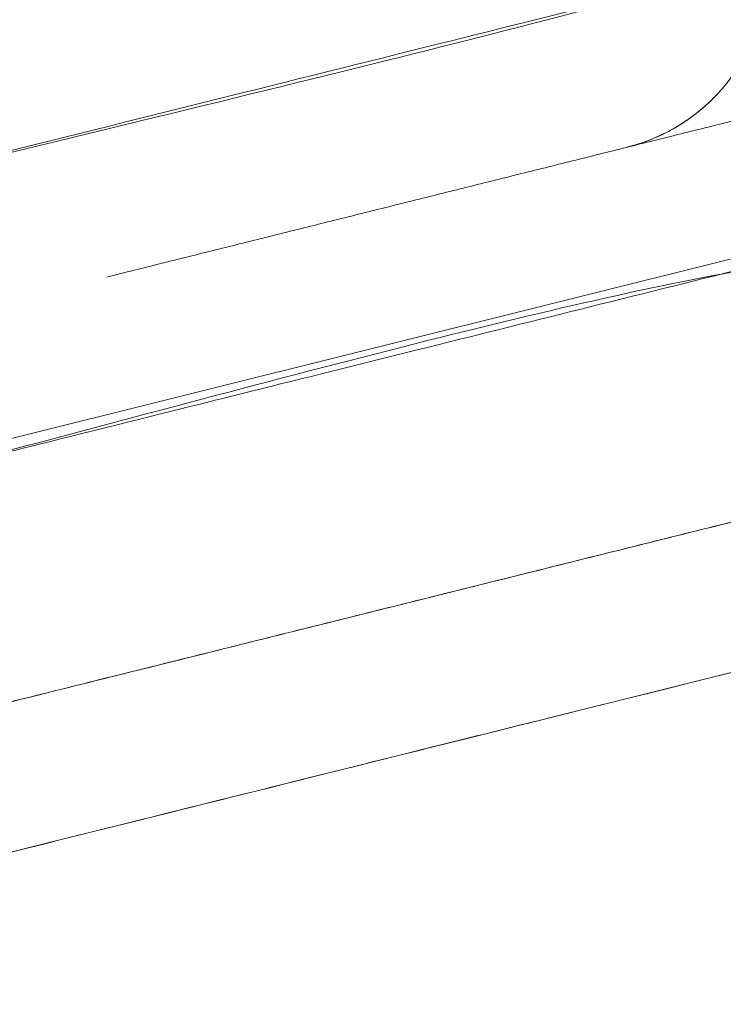
# Model space of a CAD drawing. Units: millimetres. Extents: x -2040 to 48708, y -3326 to 6152.
# Drawn here: x 4615 to 4631, y 121 to 143 of the extents above; entities that cross this region are included whole.
import ezdxf

# ---------------------------------------------------------------- set-up
doc = ezdxf.new("R2010")
doc.units = ezdxf.units.MM
doc.header["$LTSCALE"] = 10
doc.header["$PDMODE"] = 1
doc.layers.add('HAGS-Dim Plan', color=7, linetype='Continuous', lineweight=30)
doc.layers.add('HAGS-Plan', color=7, linetype='Continuous')
doc.styles.get("Standard").update_dxf_attribs({"font": 'g13f12d.shx', "height": 300})
doc.dimstyles.new('HAGS - Dim Plan', dxfattribs={"dimtxt": 300, "dimasz": 200, "dimexe": 0.18, "dimexo": 0.0625, "dimgap": 150, "dimtad": 0, "dimlfac": 0.001, "dimrnd": 0.05, "dimzin": 1, "dimdsep": 46, "dimtxsty": 'Standard', "dimcen": 0.1, "dimse1": 1, "dimse2": 1, "dimclrd": 1, "dimadec": 0, "dimazin": 0, "dimtfac": 1, "dimtofl": 0, "dimtmove": 0, "dimatfit": 3, "dimfxl": 1, "dimtolj": 1, "dimtzin": 0, "dimarcsym": 0})

# ---------------------------------------------------------------- blocks, each defined once
blk = doc.blocks.new('*D232')
at = {"layer": 'Defpoints', "color": 0, "transparency": 16777216}
for p in [(8001.083706921748, 731.4606719543474), (-511.7519340725767, 504.7503246063707), (-511.7519340725768, -2635.73346237018)]:
    blk.add_point(p, dxfattribs=at)
at = {"layer": 'HAGS-Dim Plan', "color": 1, "lineweight": -2, "transparency": 16777216}
for p, q in [((-311.7519340725768, -2635.73346237018), (3139.229333418439, -2635.73346237018)), ((7801.083706921748, -2635.73346237018), (4350.102439430732, -2635.73346237018))]:
    blk.add_line(p, q, dxfattribs=at)
at = {"layer": 'HAGS-Dim Plan', "color": 1, "transparency": 16777216}
for points in [[(-311.7519340725768, -2602.400129036846), (-311.7519340725768, -2669.066795703513), (-511.7519340725768, -2635.73346237018)], [(7801.083706921748, -2602.400129036846), (7801.083706921748, -2669.066795703513), (8001.083706921748, -2635.73346237018)]]:
    blk.add_solid(points, dxfattribs=at)
at = {"layer": 'HAGS-Dim Plan', "color": 0, "transparency": 16777216, "insert": (3744.665886424586, -2635.73346237018), "char_height": 300, "attachment_point": 5}
blk.add_mtext('\\A1;8.50m', dxfattribs=at)
blk = doc.blocks.new('*D248')
at = {"layer": 'Defpoints', "color": 0, "transparency": 16777216}
for p in [(9512.030126502133, 497.9629576438078), (-1987.216451041793, 390.9041308417093), (-1987.216451041793, -3129.188391993831)]:
    blk.add_point(p, dxfattribs=at)
at = {"layer": 'HAGS-Dim Plan', "color": 1, "lineweight": -2, "transparency": 16777216}
for p, q in [((-1787.216451041793, -3129.188391993831), (3111.970284724023, -3129.188391993831)), ((9312.030126502133, -3129.188391993831), (4412.843390736317, -3129.188391993831))]:
    blk.add_line(p, q, dxfattribs=at)
at = {"layer": 'HAGS-Dim Plan', "color": 1, "transparency": 16777216}
for points in [[(-1787.216451041793, -3095.855058660497), (-1787.216451041793, -3162.521725327164), (-1987.216451041793, -3129.188391993831)], [(9312.030126502133, -3095.855058660497), (9312.030126502133, -3162.521725327164), (9512.030126502133, -3129.188391993831)]]:
    blk.add_solid(points, dxfattribs=at)
at = {"layer": 'HAGS-Dim Plan', "color": 0, "transparency": 16777216, "insert": (3762.40683773017, -3129.188391993831), "char_height": 300, "attachment_point": 5}
blk.add_mtext('\\A1;11.50m', dxfattribs=at)
blk = doc.blocks.new('A$C0b93d26f')
at = {"layer": 'HAGS-Plan', "color": 0, "linetype": 'Continuous', "lineweight": 0}
blk.add_line((4595.022812326298, 128.8269966089406), (4632.403274717813, 138.1503358537214), dxfattribs=at)
for points, weights, knots in [([(4617.272644352749, 137.4683985684144), (4622.074184212964, 138.6659863495725), (4626.875724073178, 139.8635741307307), (4631.677263933393, 141.0611619118888), (4632.592074325333, 141.2893315781539), (4633.313551871964, 141.8962991221899), (4633.694903290073, 142.758569697887), (4634.076254708183, 143.6208402735841), (4634.039889465696, 144.5629745628156), (4633.593206508519, 145.3932840145106), (4629.284281585979, 153.4028600064744), (4627.13168771402, 162.2395155492423), (4627.274224912012, 171.3334599468243), (4627.278824420571, 171.6269108893549), (4627.285171139107, 171.8793212507906), (4627.291507111333, 172.0907097290094), (4627.291903109597, 172.1039215088981), (4627.292465567229, 172.1224486587406), (4627.292955083939, 172.1383047928097), (4627.293444600649, 172.1541609268788), (4627.293940968681, 172.1700081718598), (4627.294444164493, 172.1858465220858), (4627.295450556117, 172.2175232225377), (4627.296484258844, 172.2491643439699), (4627.297545084601, 172.2807698416655), (4627.303910039145, 172.470402827839), (4627.311251386614, 172.6587532915491), (4627.319528763283, 172.8458120668029), (4627.33056526551, 173.0952237671414), (4627.343524106574, 173.347544828811), (4627.358104057257, 173.5968705482319), (4627.37268400794, 173.8461962676528), (4627.388971819495, 174.0944871584149), (4627.406926529914, 174.3417211747092), (4627.478745371587, 175.3306572398865), (4627.576729997265, 176.2939507945693), (4627.69545934798, 177.2228061852867), (4627.814188698693, 178.1516615760042), (4627.951546615744, 179.0309574456677), (4628.100341232483, 179.8604659894362), (4628.249135849222, 180.6899745332048), (4628.40648558433, 181.4539409643329), (4628.564027222517, 182.1531084604644), (4628.721568860706, 182.8522759565959), (4628.876255671255, 183.4733873857351), (4629.019847505966, 184.0178757357073), (4629.163439340678, 184.5623640856795), (4629.293166683325, 185.0199330209641), (4629.402128985446, 185.3921749146271), (4629.511091287567, 185.7644168082901), (4629.597204875496, 186.0443534571205), (4629.655886902559, 186.2331611802646), (4629.714568929622, 186.4219689034087), (4629.744671675794, 186.5160297339688), (4629.744713938268, 186.5161630746913), (4630.69797812548, 186.2140250443489), (4631.651242312692, 185.9118870140066), (4632.604506499904, 185.6097489836642), (4632.604466646441, 185.609623243522), (4632.576067812503, 185.5208865579258), (4632.520707409612, 185.3427660643936), (4632.465347006722, 185.1646455708615), (4632.384107772828, 184.9005543927196), (4632.281313148185, 184.5493827949243), (4632.178518523542, 184.198211197129), (4632.056134238027, 183.7665423902567), (4631.920670243016, 183.252874135566), (4631.785206248004, 182.7392058808752), (4631.639275294657, 182.1532517024421), (4631.490651107686, 181.4936597249596), (4631.342026920716, 180.834067747477), (4631.193583774389, 180.1133446992429), (4631.053211494446, 179.3307894692726), (4630.912839214503, 178.5482342393022), (4630.783256273889, 177.7187098339593), (4630.671247452462, 176.8424311634712), (4630.615243041748, 176.4042918282271), (4630.564176278345, 175.9586214335541), (4630.518619310544, 175.5055859628243), (4630.473062342742, 175.0525504920946), (4630.432923492812, 174.5909057125382), (4630.399046680702, 174.1244264365112), (4630.382108274646, 173.8911867984977), (4630.366742414689, 173.6569501090995), (4630.352987744233, 173.4217371662496), (4630.339233073778, 173.1865242233997), (4630.327007752019, 172.9484854859755), (4630.316595957466, 172.7131914290525), (4630.311390060189, 172.5955444005909), (4630.306576636684, 172.4773557999146), (4630.302166948784, 172.3586281515856), (4630.299962104835, 172.2992643274211), (4630.297858196011, 172.2397657413119), (4630.295856637965, 172.1801327264146), (4630.294855858941, 172.1503162189659), (4630.293880667688, 172.1204661043184), (4630.292931241626, 172.0905824246184), (4630.29245396746, 172.0755599716627), (4630.291982189824, 172.0604991653136), (4630.29152616142, 172.0457317454735), (4630.29130181791, 172.0384669023837), (4630.291063797482, 172.0306902016386), (4630.290838584462, 172.0232874474697), (4630.290610914829, 172.01580394442), (4630.290347228392, 172.0070627046665), (4630.290160436758, 172.0008307330208), (4630.284183104469, 171.8014076403616), (4630.278195612627, 171.5632832845693), (4630.273856475134, 171.2864441460538), (4630.187934073081, 165.8045519958733), (4630.996765868205, 160.3819773921836), (4632.678714584175, 155.1637810828989)], [1, 1, 1, 1, 0.9321793247304101, 0.9321793247304101, 1, 0.9321793247304101, 0.9321793247304101, 1, 0.9785065479719558, 0.9785065479719558, 1, 1, 1, 1, 1, 1, 1, 1, 1, 1, 1, 1, 1, 1, 1, 1, 1, 1, 1, 1, 1, 1, 1, 1, 1, 1, 1, 1, 1, 1, 1, 1, 1, 1, 1, 1, 1, 1, 1, 1, 1, 1, 1, 1, 1, 1, 1, 1, 1, 1, 1, 1, 1, 1, 1, 1, 1, 1, 1, 1, 1, 1, 1, 1, 1, 1, 1, 1, 1, 1, 1, 1, 1, 1, 1, 1, 1, 1, 1, 1, 1, 1, 1, 1, 1, 1, 1, 1, 1, 1, 1, 1, 1, 1, 1, 1, 1, 0.9910829105780931, 0.9910829105780931, 1], [0, 0, 0, 0, 1, 1, 1, 1.909963778171091, 1.909963778171091, 1.909963778171091, 2.81992755634218, 2.81992755634218, 2.81992755634218, 3.329161657559191, 3.329161657559191, 3.329161657559191, 3.360411657559191, 3.360411657559191, 3.360411657559191, 3.362364782559191, 3.362364782559191, 3.362364782559191, 3.364317907559191, 3.364317907559191, 3.364317907559191, 3.368224157559191, 3.368224157559191, 3.368224157559191, 3.391661657559191, 3.391661657559191, 3.391661657559191, 3.422911657559191, 3.422911657559191, 3.422911657559191, 3.454161657559191, 3.454161657559191, 3.454161657559191, 3.579161657559191, 3.579161657559191, 3.579161657559191, 3.704161657559191, 3.704161657559191, 3.704161657559191, 3.829161657559191, 3.829161657559191, 3.829161657559191, 3.954161657559191, 3.954161657559191, 3.954161657559191, 4.079161657559191, 4.079161657559191, 4.079161657559191, 4.204161657559191, 4.204161657559191, 4.204161657559191, 4.329161657559191, 4.329161657559191, 4.329161657559191, 5.329161657559191, 5.329161657559191, 5.329161657559191, 5.454161657559192, 5.454161657559192, 5.454161657559192, 5.579161657559192, 5.579161657559192, 5.579161657559192, 5.704161657559192, 5.704161657559192, 5.704161657559192, 5.829161657559193, 5.829161657559193, 5.829161657559193, 5.954161657559193, 5.954161657559193, 5.954161657559193, 6.079161657559193, 6.079161657559193, 6.079161657559193, 6.141661657559194, 6.141661657559194, 6.141661657559194, 6.204161657559195, 6.204161657559195, 6.204161657559195, 6.235411657559195, 6.235411657559195, 6.235411657559195, 6.266661657559196, 6.266661657559196, 6.266661657559196, 6.282286657559196, 6.282286657559196, 6.282286657559196, 6.290099157559196, 6.290099157559196, 6.290099157559196, 6.294005407559196, 6.294005407559196, 6.294005407559196, 6.295969069914279, 6.295969069914279, 6.295969069914279, 6.296935095059196, 6.296935095059196, 6.296935095059196, 6.297911657559196, 6.297911657559196, 6.297911657559196, 6.329161657559191, 6.329161657559191, 6.329161657559191, 6.65664367391277, 6.65664367391277, 6.65664367391277, 6.65664367391277]), ([(4541.482491005385, 139.9272708458252), (4541.358359847727, 141.9399961303493), (4542.550282885263, 143.5665849191506), (4544.506891097536, 144.0545971310137), (4545.114429155344, 144.2061277182436), (4545.721967213135, 144.3576583054669), (4546.329505270926, 144.5091888926902), (4549.62166561075, 145.3303110975179), (4552.913825950595, 146.1514333023507), (4556.205986290441, 146.9725555071835), (4561.623489587189, 148.3237753119653), (4567.262827881507, 149.7303246339968), (4573.124000102692, 151.1922032062264), (4573.146985091795, 151.1979360633724), (4573.171560452614, 151.2040655869611), (4573.192965304581, 151.2094043303474), (4578.629797704018, 152.5654451504436), (4584.203363695226, 153.9555897129944), (4589.913663289689, 155.3798380208645), (4589.958626278622, 155.3910525744698), (4590.005751438674, 155.4028064112612), (4590.048577688056, 155.413488024757), (4591.333365169487, 155.7339364296316), (4592.622731454663, 156.0555268680153), (4593.916676548394, 156.3782593411085), (4593.963992112936, 156.3900606681), (4594.010938107393, 156.401769817867), (4594.058132826476, 156.413541003894), (4594.096980795179, 156.4232303648063), (4594.135997271211, 156.4329617543855), (4594.175526620426, 156.4428210634814), (4595.554468227256, 156.7867531493009), (4596.893229220207, 157.1206634892596), (4598.191808517916, 157.4445518136463), (4598.21242088772, 157.4496928981603), (4598.231691240632, 157.4544992602561), (4598.253615262742, 157.4599674937305), (4601.037966070664, 158.1544331449802), (4603.699702537069, 158.8183166410317), (4606.238818196295, 159.4516163692361), (4606.258811232982, 159.4566029812692), (4606.277357854644, 159.4612288321691), (4606.298774521578, 159.4665705224144), (4609.018691222263, 160.1449651835727), (4611.655825105795, 160.8027123663806), (4614.210168092769, 161.4398100556936), (4614.230281029674, 161.4448265729323), (4614.249276921121, 161.449564479552), (4614.270491531702, 161.4548557734188), (4616.985961686031, 162.1321413883671), (4619.648556217895, 162.7962389009087), (4622.258264445182, 163.4471456467392), (4622.2582878001, 163.4471514718628), (4622.269259992227, 163.449888127937), (4622.291056757648, 163.4553246213738), (4622.298322346121, 163.4571367858527), (4622.30692440773, 163.4592822900382), (4622.316500439691, 163.4616707194189), (4622.330864487635, 163.4652533634899), (4622.347831824627, 163.4694853132495), (4622.367416986623, 163.4743701942199), (4622.370066059179, 163.4750309191158), (4622.372786897796, 163.4757095437191), (4622.375551319646, 163.4763990387407), (4622.379599552488, 163.4774087386139), (4622.383742045058, 163.4784419485076), (4622.387874309728, 163.4794726073839), (4622.412213552762, 163.4855432390794), (4622.440294601183, 163.4925471422918), (4622.472135160652, 163.5004887331335), (4622.476683812005, 163.5016232461109), (4622.481577614005, 163.5028438456791), (4622.486011658024, 163.5039497735882), (4622.548088274291, 163.5194327643168), (4622.624941294533, 163.5386012479001), (4622.716487186394, 163.561434389913), (4622.719633222101, 163.5622190660861), (4622.722779023589, 163.5630036838407), (4622.725936865516, 163.5637913046907), (4622.735906086272, 163.5662778022128), (4622.745991656479, 163.5687933193171), (4622.756620891276, 163.5714444358519), (4622.809106424569, 163.5845352432161), (4622.862701176732, 163.5979027091061), (4622.917421064545, 163.6115508034592), (4622.921069057066, 163.612460676416), (4622.924333987196, 163.6132750069318), (4622.92838045957, 163.6142842677132), (4622.985031072799, 163.6284139186529), (4623.043768198144, 163.6430639820935), (4623.104613472785, 163.6582398547536), (4623.113305654876, 163.6604078365622), (4623.121501290761, 163.6624519710863), (4623.130819708427, 163.6647761469676), (4623.168093379089, 163.6740728504927), (4623.205698339105, 163.6834521833571), (4623.245678110892, 163.6934238357002), (4623.272767717589, 163.7001804560611), (4623.300636843111, 163.7071315019576), (4623.329297529031, 163.7142799768977), (4623.332360661453, 163.7150439755478), (4623.335432839333, 163.7158102302943), (4623.33851387933, 163.7165786954075), (4623.349150306325, 163.719231605816), (4623.360431205105, 163.7220452587192), (4623.370745312417, 163.7246177769634), (4623.406844688007, 163.733621590818), (4623.445795241787, 163.7433365382351), (4623.487610631428, 163.7537660256839), (4623.493584258519, 163.7552559524623), (4623.50030739322, 163.7569328195101), (4623.505707067115, 163.7582795923509), (4623.54620462132, 163.768380388657), (4623.590537211483, 163.7794377098138), (4623.638716041854, 163.7914543503596), (4623.641927963878, 163.7922554597293), (4623.645708834762, 163.7931984748673), (4623.648403194104, 163.7938704950771), (4623.690165763882, 163.8042868083292), (4623.737799515282, 163.8161674966723), (4623.791311956122, 163.829514432688), (4623.793038163891, 163.8299449790111), (4623.795455660387, 163.830547944799), (4623.796508953656, 163.8308106545097), (4623.830214338234, 163.8392173652539), (4623.87967594181, 163.8515539518079), (4623.947699691542, 163.8685202613419), (4623.981711566408, 163.8770034161089), (4624.011404871123, 163.8844094441631), (4624.036728731271, 163.8907256565384), (4624.051398615353, 163.8943845814747), (4624.064605115108, 163.8976785128382), (4624.076354112755, 163.9006089177567), (4624.084061807269, 163.9025313511924), (4624.092413360072, 163.9046143741147), (4624.097429354384, 163.9058654505763), (4624.097966241416, 163.9059993595654), (4624.098510377437, 163.906135076579), (4624.099650761477, 163.9064195082472), (4624.15221689961, 163.9195304198636), (4624.199567004699, 163.9313403618702), (4624.241683505114, 163.9418449515955), (4624.244491271807, 163.9425452575772), (4624.246766722982, 163.9431127947847), (4624.250037623192, 163.9439286143422), (4624.295830226121, 163.9553500881468), (4624.338963761676, 163.9661083441735), (4624.379379496912, 163.9761887334018), (4624.385153173375, 163.9776287890059), (4624.39151280312, 163.9792149915779), (4624.39653793261, 163.980468346512), (4624.414125885823, 163.9848550887813), (4624.434553601222, 163.9899501172665), (4624.457807863767, 163.995750135905), (4624.461129901273, 163.9965787099962), (4624.464987053316, 163.9975407509853), (4624.467948112464, 163.9982792907785), (4624.488675526503, 164.0034490693311), (4624.509371585774, 164.0086110272937), (4624.530036221743, 164.0137651480267), (4624.532988312596, 164.0145014509885), (4624.535459365869, 164.0151177747808), (4624.53889849135, 164.0159755526559), (4624.590485373556, 164.0288422207827), (4624.635699574933, 164.0401194311423), (4624.674913382325, 164.0499000386061), (4624.677527636151, 164.0505520791037), (4624.679330763342, 164.051001810472), (4624.682674784716, 164.0518358677234), (4624.729491083962, 164.063512669243), (4624.774083144394, 164.0746347067765), (4624.816465749157, 164.085205667597), (4624.82252040698, 164.0867158048571), (4624.827526398976, 164.0879643865669), (4624.834495261261, 164.0897025423594), (4624.883277297255, 164.1018696329072), (4624.931847183761, 164.1139838096453), (4624.980230680309, 164.1260514975267), (4624.987142608387, 164.1277754529383), (4624.993318434539, 164.1293158116893), (4625.00095609995, 164.1312207786457), (4625.046782092416, 164.1426505803839), (4625.093419882742, 164.1542828586275), (4625.14090138184, 164.1661255726111), (4625.156728548207, 164.170073143939), (4625.171420038226, 164.1737374577809), (4625.18866446316, 164.178038518108), (4625.240397737964, 164.1909416990893), (4625.29372853308, 164.2042433294584), (4625.348701600409, 164.2179545712068), (4625.367025956185, 164.2225249851229), (4625.384447129971, 164.2268701297035), (4625.404222212026, 164.2318023800524), (4625.483322540247, 164.2515313814481), (4625.566631993774, 164.2723102120906), (4625.65422817971, 164.2941582285619), (4626.308088093655, 164.4572422945757), (4626.981968476674, 164.453443737728), (4627.63394834086, 164.2829988599792), (4626.981968476674, 164.453443737728), (4626.308088093655, 164.4572422945757), (4625.654228179709, 164.2941582285619), (4625.566631993774, 164.2723102120906), (4625.483322540247, 164.2515313814481), (4625.404222212026, 164.2318023800524), (4625.384447129971, 164.2268701297035), (4625.367025956185, 164.2225249851229), (4625.348701600409, 164.2179545712068), (4625.29372853308, 164.2042433294584), (4625.240397737964, 164.1909416990893), (4625.18866446316, 164.178038518108), (4625.171420038226, 164.1737374577809), (4625.156728548207, 164.170073143939), (4625.14090138184, 164.1661255726111), (4625.093419882742, 164.1542828586275), (4625.046782092416, 164.1426505803839), (4625.00095609995, 164.1312207786457), (4624.993318434539, 164.1293158116893), (4624.987142608387, 164.1277754529383), (4624.980230680309, 164.1260514975267), (4624.931847183761, 164.1139838096453), (4624.883277297255, 164.1018696329072), (4624.834495261261, 164.0897025423594), (4624.827526398976, 164.0879643865669), (4624.82252040698, 164.0867158048571), (4624.816465749157, 164.085205667597), (4624.774083144394, 164.0746347067765), (4624.729491083962, 164.063512669243), (4624.682674784716, 164.0518358677234), (4624.679330763342, 164.051001810472), (4624.677527636151, 164.0505520791037), (4624.674913382325, 164.0499000386061), (4624.635699574933, 164.0401194311423), (4624.590485373556, 164.0288422207827), (4624.53889849135, 164.0159755526559), (4624.535459365869, 164.0151177747808), (4624.532988312596, 164.0145014509885), (4624.530036221743, 164.0137651480267), (4624.509371585774, 164.0086110272937), (4624.488675526503, 164.0034490693311), (4624.467948112464, 163.9982792907785), (4624.464987053316, 163.9975407509853), (4624.461129901273, 163.9965787099962), (4624.457807863767, 163.995750135905), (4624.434553601222, 163.9899501172665), (4624.414125885823, 163.9848550887813), (4624.39653793261, 163.980468346512), (4624.39151280312, 163.9792149915779), (4624.385153173375, 163.9776287890059), (4624.379379496912, 163.9761887334018), (4624.338963761676, 163.9661083441735), (4624.295830226121, 163.9553500881468), (4624.250037623192, 163.9439286143422), (4624.246766722982, 163.9431127947847), (4624.244491271807, 163.9425452575772), (4624.241683505114, 163.9418449515955), (4624.199567004699, 163.9313403618702), (4624.15221689961, 163.9195304198636), (4624.099650761477, 163.9064195082472), (4624.098510377437, 163.906135076579), (4624.097966241416, 163.9059993595654), (4624.097429354384, 163.9058654505763), (4624.092413360072, 163.9046143741147), (4624.084061807269, 163.9025313511924), (4624.076354112755, 163.9006089177567), (4624.064605115108, 163.8976785128382), (4624.051398615353, 163.8943845814747), (4624.036728731271, 163.8907256565384), (4624.011404871123, 163.8844094441631), (4623.981711566408, 163.8770034161089), (4623.947699691542, 163.8685202613419), (4623.87967594181, 163.8515539518079), (4623.830214338234, 163.8392173652539), (4623.796508953656, 163.8308106545097), (4623.795455660387, 163.830547944799), (4623.793038163891, 163.8299449790111), (4623.791311956122, 163.829514432688), (4623.737799515282, 163.8161674966723), (4623.690165763882, 163.8042868083292), (4623.648403194104, 163.7938704950771), (4623.645708834762, 163.7931984748673), (4623.641927963878, 163.7922554597293), (4623.638716041854, 163.7914543503596), (4623.590537211483, 163.7794377098138), (4623.54620462132, 163.768380388657), (4623.505707067115, 163.7582795923509), (4623.50030739322, 163.7569328195101), (4623.493584258519, 163.7552559524623), (4623.487610631428, 163.7537660256839), (4623.445795241787, 163.7433365382351), (4623.406844688007, 163.733621590818), (4623.370745312417, 163.7246177769634), (4623.360431205105, 163.7220452587192), (4623.349150306325, 163.719231605816), (4623.33851387933, 163.7165786954075), (4623.335432839333, 163.7158102302943), (4623.332360661453, 163.7150439755478), (4623.329297529031, 163.7142799768977), (4623.300636843111, 163.7071315019576), (4623.272767717589, 163.7001804560611), (4623.245678110892, 163.6934238357002), (4623.205698339105, 163.6834521833571), (4623.168093379089, 163.6740728504927), (4623.130819708427, 163.6647761469676), (4623.121501290761, 163.6624519710863), (4623.113305654876, 163.6604078365622), (4623.104613472785, 163.6582398547536), (4623.043768198144, 163.6430639820935), (4622.985031072799, 163.6284139186529), (4622.92838045957, 163.6142842677132), (4622.924333987196, 163.6132750069318), (4622.921069057066, 163.612460676416), (4622.917421064545, 163.6115508034592), (4622.862701176732, 163.5979027091061), (4622.809106424569, 163.5845352432161), (4622.756620891276, 163.5714444358519), (4622.745991656479, 163.5687933193171), (4622.735906086272, 163.5662778022128), (4622.725936865516, 163.5637913046907), (4622.722779023589, 163.5630036838407), (4622.719633222101, 163.5622190660861), (4622.716487186394, 163.561434389913), (4622.624941294533, 163.5386012479001), (4622.548088274291, 163.5194327643168), (4622.486011658024, 163.5039497735882), (4622.481577614005, 163.5028438456791), (4622.476683812005, 163.5016232461109), (4622.472135160652, 163.5004887331335), (4622.440294601183, 163.4925471422918), (4622.412213552762, 163.4855432390794), (4622.387874309728, 163.4794726073839), (4622.383742045058, 163.4784419485076), (4622.379599552488, 163.4774087386139), (4622.375551319646, 163.4763990387407), (4622.372786897796, 163.4757095437191), (4622.370066059179, 163.4750309191158), (4622.367416986623, 163.4743701942199), (4622.347831824627, 163.4694853132495), (4622.330864487635, 163.4652533634899), (4622.316500439691, 163.4616707194189), (4622.30692440773, 163.4592822900382), (4622.298322346121, 163.4571367858527), (4622.291056757648, 163.4553246213738), (4622.269259992227, 163.449888127937), (4622.2582878001, 163.4471514718628), (4622.258264445182, 163.4471456467389), (4624.214872657452, 163.9351578586014), (4626.031063013945, 163.0588450124988), (4626.866688066975, 161.223578714107), (4627.628578876154, 159.5502534349311), (4628.073529655981, 157.766293262005), (4628.18670767501, 155.9311676992572), (4628.186707675011, 155.9311676992572), (4628.273378839701, 155.952784999297), (4628.634955756243, 156.0429685882719), (4629.014162337406, 156.1375493230684), (4629.236102624167, 156.1929051012793), (4629.014162337406, 156.1375493230684), (4628.634955756243, 156.0429685882719), (4628.273378839701, 155.952784999297), (4628.186707675011, 155.9311676992572), (4628.186707675011, 155.9311676992572), (4628.310838832667, 153.918442414733), (4627.118915795133, 152.2918536259322), (4625.16230758286, 151.8038414140695), (4627.118915795133, 152.2918536259322), (4628.310838832667, 153.918442414733), (4628.18670767501, 155.931167699257), (4618.006728062042, 153.3921032424676), (4594.993129400676, 147.6521103735765), (4571.268235715328, 141.7347081205465), (4558.093193595282, 138.4486228398746), (4557.636551410065, 140.1980824494773), (4557.19160063024, 141.9820426224014), (4556.773173987245, 143.7410338547234), (4569.948216107292, 147.0271191353962), (4593.67310979264, 152.9445213884263), (4616.686708454006, 158.6845142573173), (4626.866688066975, 161.223578714107), (4627.628578876154, 159.5502534349311), (4628.073529655981, 157.766293262005), (4628.18670767501, 155.9311676992572), (4618.006728062042, 153.3921032424676), (4594.993129400676, 147.6521103735765), (4571.268235715328, 141.7347081205465), (4558.093193595282, 138.4486228398746), (4558.594028682982, 136.5298540853244), (4558.994766025141, 135.3005025715969), (4559.110029428119, 135.329251274514), (4558.994766025141, 135.3005025715969), (4558.594028682982, 136.5298540853244), (4558.093193595279, 138.4486228398884), (4553.603884040945, 137.328910742375), (4549.114574486608, 136.2091986448754), (4544.625264932271, 135.0894865473757), (4545.460876921637, 133.2542169906776), (4547.277012046472, 132.3778903688361), (4549.233548408583, 132.8658846600158), (4547.277012046472, 132.3778903688361), (4545.460876921637, 133.2542169906776), (4544.625264932274, 135.0894865473756), (4549.114574486608, 136.2091986448754), (4553.603884040945, 137.328910742375), (4558.093193595281, 138.4486228398746), (4557.636551410065, 140.1980824494773), (4557.19160063024, 141.9820426224014), (4556.773173987245, 143.7410338547234), (4556.31425286426, 145.6702566830782), (4556.090722887461, 146.9438068042598), (4556.205986290439, 146.9725555071835), (4552.913825950595, 146.1514333023507), (4549.62166561075, 145.3303110975179), (4546.329505270905, 144.5091888926851), (4544.372968908791, 144.0211946015054), (4543.181101102915, 142.3946195884432), (4543.305245324238, 140.3818975622254), (4542.69766055128, 140.2303553234257), (4542.09007577833, 140.0788130846252), (4541.48249100538, 139.9272708458248)], [0.9999999999999999, 0.845804076523847, 0.845804076523847, 1, 1, 1, 1, 1, 1, 1, 1, 1, 1, 1, 1, 1, 1, 1, 1, 1, 1, 1, 1, 1, 1, 1, 1, 1, 1, 1, 1, 1, 1, 1, 1, 1, 1, 1, 1, 1, 1, 1, 1, 1, 1, 1, 1, 1, 1, 1, 1, 1, 1, 1, 1, 1, 1, 1, 1, 1, 1, 1, 1, 1, 1, 1, 1, 1, 1, 1, 1, 1, 1, 1, 1, 1, 1, 1, 1, 1, 1, 1, 1, 1, 1, 1, 1, 1, 1, 1, 1, 1, 1, 1, 1, 1, 1, 1, 1, 1, 1, 1, 1, 1, 1, 1, 1, 1, 1, 1, 1, 1, 1, 1, 1, 1, 1, 1, 1, 1, 1, 1, 1, 1, 1, 1, 1, 1, 1, 1, 1, 1, 1, 1, 1, 1, 1, 1, 1, 1, 1, 1, 1, 1, 1, 1, 1, 1, 1, 1, 1, 1, 1, 1, 1, 1, 1, 1, 1, 1, 1, 1, 1, 1, 1, 1, 1, 1, 1, 1, 1, 1, 1, 1, 1, 1, 1, 1, 1, 1, 1, 1, 1, 1, 1, 1, 1, 1, 1, 1, 1, 1, 1, 1, 1, 1, 0.9792638827477393, 0.9792638827477393, 1, 0.9792638827477393, 0.9792638827477393, 1, 1, 1, 1, 1, 1, 1, 1, 1, 1, 1, 1, 1, 1, 1, 1, 1, 1, 1, 1, 1, 1, 1, 1, 1, 1, 1, 1, 1, 1, 1, 1, 1, 1, 1, 1, 1, 1, 1, 1, 1, 1, 1, 1, 1, 1, 1, 1, 1, 1, 1, 1, 1, 1, 1, 1, 1, 1, 1, 1, 1, 1, 1, 1, 1, 1, 1, 1, 1, 1, 1, 1, 1, 1, 1, 1, 1, 1, 1, 1, 1, 1, 1, 1, 1, 1, 1, 1, 1, 1, 1, 1, 1, 1, 1, 1, 1, 1, 1, 1, 1, 1, 1, 1, 1, 1, 1, 1, 1, 1, 1, 1, 1, 1, 1, 1, 1, 1, 1, 1, 1, 1, 1, 1, 1, 1, 1, 1, 1, 1, 1, 1, 1, 1, 1, 1, 1, 1, 1, 1, 1, 1, 1, 1, 1, 0.8458040765239722, 0.8458040765239722, 1, 0.9888881106893002, 0.9888881106893002, 1, 1, 1, 1, 1, 1, 1, 1, 1, 1, 1, 0.8458040765239467, 0.8458040765239467, 1, 0.8458040765239467, 0.8458040765239467, 1, 1, 1, 1, 1, 0.9888881106904238, 0.9888881106904238, 1, 1, 1, 1, 1, 0.9888881106893002, 0.9888881106893002, 1, 1, 1, 1, 1, 0.8458040765238617, 0.8458040765238617, 1, 0.8458040765238617, 0.8458040765238617, 0.9999999999999999, 1, 1, 1, 0.8458040765238694, 0.8458040765238694, 1, 0.8458040765238694, 0.8458040765238694, 1, 1, 1, 1, 0.9888881106904238, 0.9888881106904238, 1, 0.845804076523868, 0.845804076523868, 1, 1, 1, 1, 0.8458040765238616, 0.8458040765238616, 1, 1, 1, 1], [0, 0, 0, 0, 1.387961189802103, 1.387961189802103, 1.387961189802103, 2.387961189802103, 2.387961189802103, 2.387961189802103, 3.387961189802103, 3.387961189802103, 3.387961189802103, 3.636984627302057, 3.636984627302057, 3.636984627302057, 3.637961189802057, 3.637961189802057, 3.637961189802057, 3.886008064802073, 3.886008064802073, 3.886008064802073, 3.887961189802073, 3.887961189802073, 3.887961189802073, 3.94655493980208, 3.94655493980208, 3.94655493980208, 3.948697531766201, 3.948697531766201, 3.948697531766201, 3.95046118980208, 3.95046118980208, 3.95046118980208, 4.011984627302091, 4.011984627302091, 4.011984627302091, 4.012961189802091, 4.012961189802091, 4.012961189802091, 4.136984627302094, 4.136984627302094, 4.136984627302094, 4.137961189802094, 4.137961189802094, 4.137961189802094, 4.261984627302098, 4.261984627302098, 4.261984627302098, 4.262961189802098, 4.262961189802098, 4.262961189802098, 4.387961189802103, 4.387961189802103, 4.387961189802103, 4.481711189801816, 4.481711189801816, 4.481711189801816, 4.512961189801715, 4.512961189801715, 4.512961189801715, 4.559836189801556, 4.559836189801556, 4.559836189801556, 4.566176462918427, 4.566176462918427, 4.566176462918427, 4.575461189801498, 4.575461189801498, 4.575461189801498, 4.63014868980129, 4.63014868980129, 4.63014868980129, 4.637961189801264, 4.637961189801264, 4.637961189801264, 4.747336189800993, 4.747336189800993, 4.747336189800993, 4.75109493471551, 4.75109493471551, 4.75109493471551, 4.76296118980096, 4.76296118980096, 4.76296118980096, 4.821554939800778, 4.821554939800778, 4.821554939800778, 4.825461189800762, 4.825461189800762, 4.825461189800762, 4.880148689800531, 4.880148689800531, 4.880148689800531, 4.887961189800502, 4.887961189800502, 4.887961189800502, 4.919211189800402, 4.919211189800402, 4.919211189800402, 4.94038565306993, 4.94038565306993, 4.94038565306993, 4.942648689800334, 4.942648689800334, 4.942648689800334, 4.950461189800317, 4.950461189800317, 4.950461189800317, 4.977804939800246, 4.977804939800246, 4.977804939800246, 4.981711189800244, 4.981711189800244, 4.981711189800244, 5.011008064800182, 5.011008064800182, 5.011008064800182, 5.01296118980018, 5.01296118980018, 5.01296118980018, 5.043234627300144, 5.043234627300144, 5.043234627300144, 5.044211189800143, 5.044211189800143, 5.044211189800143, 5.075461189800227, 5.075461189800227, 5.075461189800227, 5.09108618980026, 5.09108618980026, 5.09108618980026, 5.10013761155954, 5.10013761155954, 5.10013761155954, 5.106075615458046, 5.106075615458046, 5.106075615458046, 5.106711189800293, 5.106711189800293, 5.106711189800293, 5.136008064800392, 5.136008064800392, 5.136008064800392, 5.137961189800393, 5.137961189800393, 5.137961189800393, 5.165304939800473, 5.165304939800473, 5.165304939800473, 5.169211189800481, 5.169211189800481, 5.169211189800481, 5.182883064800536, 5.182883064800536, 5.182883064800536, 5.184836189800543, 5.184836189800543, 5.184836189800543, 5.198508064800598, 5.198508064800598, 5.198508064800598, 5.200461189800606, 5.200461189800606, 5.200461189800606, 5.229758064800742, 5.229758064800742, 5.229758064800742, 5.231711189800761, 5.231711189800761, 5.231711189800761, 5.25905493980106, 5.25905493980106, 5.25905493980106, 5.262961189801095, 5.262961189801095, 5.262961189801095, 5.290304939801328, 5.290304939801328, 5.290304939801328, 5.294211189801356, 5.294211189801356, 5.294211189801356, 5.317648689801553, 5.317648689801553, 5.317648689801553, 5.325461189801614, 5.325461189801614, 5.325461189801614, 5.348898689801786, 5.348898689801786, 5.348898689801786, 5.356711189801848, 5.356711189801848, 5.356711189801848, 5.387961189802103, 5.387961189802103, 5.387961189802103, 5.888095346177737, 5.888095346177737, 5.888095346177737, 6.388229502553372, 6.388229502553372, 6.388229502553372, 6.419479502553628, 6.419479502553628, 6.419479502553628, 6.427292002553688, 6.427292002553688, 6.427292002553688, 6.450729502553861, 6.450729502553861, 6.450729502553861, 6.458542002553922, 6.458542002553922, 6.458542002553922, 6.481979502554119, 6.481979502554119, 6.481979502554119, 6.485885752554147, 6.485885752554147, 6.485885752554147, 6.51322950255438, 6.51322950255438, 6.51322950255438, 6.517135752554415, 6.517135752554415, 6.517135752554415, 6.544479502554713, 6.544479502554713, 6.544479502554713, 6.546432627554733, 6.546432627554733, 6.546432627554733, 6.575729502554869, 6.575729502554869, 6.575729502554869, 6.577682627554877, 6.577682627554877, 6.577682627554877, 6.591354502554932, 6.591354502554932, 6.591354502554932, 6.593307627554939, 6.593307627554939, 6.593307627554939, 6.606979502554994, 6.606979502554994, 6.606979502554994, 6.610885752555001, 6.610885752555001, 6.610885752555001, 6.638229502555083, 6.638229502555083, 6.638229502555083, 6.640182627555083, 6.640182627555083, 6.640182627555083, 6.669479502555182, 6.669479502555182, 6.669479502555182, 6.670115076897429, 6.670115076897429, 6.670115076897429, 6.676053080795935, 6.676053080795935, 6.676053080795935, 6.685104502555215, 6.685104502555215, 6.685104502555215, 6.700729502555248, 6.700729502555248, 6.700729502555248, 6.731979502555332, 6.731979502555332, 6.731979502555332, 6.732956065055331, 6.732956065055331, 6.732956065055331, 6.763229502555295, 6.763229502555295, 6.763229502555295, 6.765182627555292, 6.765182627555292, 6.765182627555292, 6.794479502555231, 6.794479502555231, 6.794479502555231, 6.798385752555229, 6.798385752555229, 6.798385752555229, 6.825729502555158, 6.825729502555158, 6.825729502555158, 6.833542002555141, 6.833542002555141, 6.833542002555141, 6.835805039285546, 6.835805039285546, 6.835805039285546, 6.856979502555073, 6.856979502555073, 6.856979502555073, 6.888229502554973, 6.888229502554973, 6.888229502554973, 6.896042002554944, 6.896042002554944, 6.896042002554944, 6.950729502554713, 6.950729502554713, 6.950729502554713, 6.954635752554697, 6.954635752554697, 6.954635752554697, 7.013229502554516, 7.013229502554516, 7.013229502554516, 7.025095757639965, 7.025095757639965, 7.025095757639965, 7.028854502554482, 7.028854502554482, 7.028854502554482, 7.138229502554211, 7.138229502554211, 7.138229502554211, 7.146042002554185, 7.146042002554185, 7.146042002554185, 7.200729502553977, 7.200729502553977, 7.200729502553977, 7.210014229437048, 7.210014229437048, 7.210014229437048, 7.216354502553918, 7.216354502553918, 7.216354502553918, 7.263229502553759, 7.263229502553759, 7.263229502553759, 7.294479502553659, 7.294479502553659, 7.294479502553659, 7.388229502553372, 7.388229502553372, 7.388229502553372, 8.776190692354888, 8.776190692354888, 8.776190692354888, 9.14186096635922, 9.14186096635922, 9.14186096635922, 9.320078909500328, 9.504599567510736, 9.677469688520292, 9.677469688520292, 9.677469688520292, 9.85033980952985, 10.03486046754026, 10.21307841068136, 10.21307841068136, 10.21307841068136, 11.601039600483, 11.601039600483, 11.601039600483, 12.98900079028463, 12.98900079028463, 12.98900079028463, 13.42828905190783, 13.98900079028463, 13.98900079028463, 13.98900079028463, 14.35467106427043, 14.35467106427043, 14.35467106427043, 14.91538280264723, 15.35467106427043, 15.35467106427043, 15.35467106427043, 15.72034133827476, 15.72034133827476, 15.72034133827476, 16.15962959989795, 16.72034133827476, 16.72034133827476, 16.72034133827476, 18.10830252807679, 18.10830252807679, 18.10830252807679, 19.49626371787883, 19.49626371787883, 19.49626371787883, 20.49626371787883, 20.49626371787883, 20.49626371787883, 21.88422490768082, 21.88422490768082, 21.88422490768082, 23.27218609748282, 23.27218609748282, 23.27218609748282, 24.27218609748282, 24.27218609748282, 24.27218609748282, 24.63785637146862, 24.63785637146862, 24.63785637146862, 26.02581756127062, 26.02581756127062, 26.02581756127062, 27.02581756127062, 27.02581756127062, 27.02581756127062, 28.41377875107266, 28.41377875107266, 28.41377875107266, 29.41377875107266, 29.41377875107266, 29.41377875107266, 29.41377875107266]), ([(4346.864394704291, 70.02386512058335), (4437.000477920444, 92.50537626986022), (4527.136561136596, 114.9868874191371), (4617.272644352746, 137.468398568414), (4527.136561136594, 114.9868874191371), (4437.000477920442, 92.50537626985898), (4346.864394704291, 70.02386512057966), (4256.728305628289, 47.54235250975401), (4166.592216552288, 25.06083989892836), (4076.456127476285, 2.579327288102728), (4166.592216552287, 25.06083989892837), (4256.728305628289, 47.54235250975552), (4346.86439470429, 70.02386512058418), (4346.600390782683, 71.08234732355385), (4346.336386861076, 72.14082952652352), (4346.072382939468, 73.19931172949319), (4345.632376432101, 74.96344861959946), (4345.192369924733, 76.72758550970576), (4344.752363417364, 78.4917223998121), (4344.488359467113, 79.55020471762536), (4344.224355516862, 80.6086870354381), (4343.960351566612, 81.66716935325027), (4249.937057740482, 58.2161200839482), (4155.913763914351, 34.76507081464613), (4061.890470088222, 11.31402154534405), (4155.913763914352, 34.76507081464612), (4249.937057740482, 58.21612008394902), (4343.960351566611, 81.66716935325273), (4437.983644458969, 105.1182183896554), (4532.006937351327, 128.5692674260581), (4626.030230243684, 152.0203164624609), (4628.036176773711, 152.5206345112439), (4629.890293796756, 151.6537812372292), (4630.734889453011, 149.8207523637319), (4535.407380745818, 126.0444091572689), (4440.079872038625, 102.2680659508056), (4344.752363331431, 78.49172274434214), (4249.424853965862, 54.71537937366843), (4154.097344600293, 30.93903600299471), (4058.769835234725, 7.162692632320997), (4154.097344600294, 30.93903600299471), (4249.424853965864, 54.71537937366867), (4344.752363331431, 78.49172274434288), (4440.079872038625, 102.2680659508059), (4535.407380745818, 126.0444091572689), (4630.734889453013, 149.8207523637318), (4631.118309860153, 148.9886137281978), (4631.422059679357, 148.1248175529057), (4631.643602188574, 147.2365777048732), (4631.865144697794, 146.3483378568345), (4632.002629717273, 145.443072340806), (4632.05490906105, 144.5283413488822), (4536.727400353854, 120.7519981424192), (4441.399891646661, 96.97565493595621), (4346.072382939467, 73.1993117294932), (4441.399891646661, 96.97565493595621), (4536.727400353854, 120.7519981424192), (4632.054909061048, 144.5283413488822), (4632.345832081202, 144.6009026238763), (4632.911598824136, 144.7420147166733), (4633.510546166309, 144.8914026295983), (4633.784025064993, 144.9596130364685), (4633.510546166309, 144.8914026295983), (4632.911598824136, 144.7420147166733), (4632.345832081202, 144.6009026238763), (4632.054909061049, 144.528341348882), (4632.170069615479, 142.5133786394632), (4630.940219911393, 140.8773302785746), (4628.934273381365, 140.3770122297913), (4630.940219911393, 140.8773302785746), (4632.170069615479, 142.5133786394632), (4632.05490906105, 144.5283413488822), (4632.002629717273, 145.443072340806), (4631.865144697794, 146.3483378568345), (4631.643602188575, 147.2365777048732), (4631.422059679357, 148.1248175529057), (4631.118309860153, 148.9886137281978), (4630.734889453013, 149.8207523637318), (4629.890293796756, 151.6537812372291), (4628.036176773712, 152.5206345112439), (4626.030230243685, 152.0203164624609), (4532.006937351327, 128.569267426058), (4437.983644458969, 105.1182183896554), (4343.960351566611, 81.66716935325269)], [1, 1, 1, 1, 1, 1, 1, 1, 1, 1, 1, 1, 1, 1, 1, 1, 1, 1, 1, 1, 1, 1, 1, 1, 1, 1, 1, 1, 1, 1, 1, 0.8458040765238476, 0.8458040765238476, 1, 1, 1, 1, 1, 1, 1, 1, 1, 1, 1, 1, 1, 0.9972162155748966, 0.9972162155748966, 1, 0.9972162155888743, 0.9972162155888743, 1, 1, 1, 1, 1, 1, 1, 1, 1, 1, 1, 1, 1, 1, 1, 0.8458040765241999, 0.8458040765241999, 1, 0.8458040765241999, 0.8458040765241999, 1, 0.9972162155888743, 0.9972162155888743, 1, 0.9972162155748966, 0.9972162155748966, 1, 0.8458040765238476, 0.8458040765238476, 1, 1, 1, 1], [0, 0, 0, 0, 1, 1, 1, 2, 2, 2, 3, 3, 3, 4, 4, 4, 5, 5, 5, 6, 6, 6, 7, 7, 7, 8, 8, 8, 9, 9, 9, 10, 10, 10, 11.3879611898021, 11.3879611898021, 11.3879611898021, 12.3879611898021, 12.3879611898021, 12.3879611898021, 13.3879611898021, 13.3879611898021, 13.3879611898021, 14.3879611898021, 14.3879611898021, 14.3879611898021, 15.3879611898021, 15.3879611898021, 15.3879611898021, 15.5707963269902, 15.5707963269902, 15.5707963269902, 15.75363146371897, 15.75363146371897, 15.75363146371897, 16.75363146371896, 16.75363146371896, 16.75363146371896, 17.75363146371897, 17.75363146371897, 17.75363146371897, 17.92519890922527, 18.04799615944623, 18.04799615944623, 18.04799615944623, 18.17079340966719, 18.3423608551735, 18.3423608551735, 18.3423608551735, 19.73032204497394, 19.73032204497394, 19.73032204497394, 21.11828323477439, 21.11828323477439, 21.11828323477439, 21.30111837150315, 21.30111837150315, 21.30111837150315, 21.48395350869126, 21.48395350869126, 21.48395350869126, 22.87191469849336, 22.87191469849336, 22.87191469849336, 23.87191469849336, 23.87191469849336, 23.87191469849336, 23.87191469849336]), ([(4638.913884413503, 136.6822896488336), (4639.135426922723, 135.7940498007976), (4639.274956669068, 134.8892942753025), (4639.331308390339, 133.9755790053535), (4625.282483458573, 130.4715570524545), (4600.342324129966, 124.2510463534682), (4575.0645215024, 117.94632152714), (4564.013159302939, 115.1899190561554), (4563.556043214913, 116.9392604661329), (4563.111092435087, 118.723220639057), (4562.693139694903, 120.4823300710049), (4558.818577000471, 119.5159465616996), (4554.944014306037, 118.5495630523941), (4551.069451611604, 117.5831795430885), (4551.182641643319, 115.7480569765129), (4551.627592423144, 113.9640968035888), (4552.38947121964, 112.2907685282387), (4556.264033914073, 113.2571520375443), (4560.138596608507, 114.2235355468499), (4564.013159302941, 115.1899190561555), (4563.556043214913, 116.9392604661329), (4563.111092435087, 118.723220639057), (4562.693139694903, 120.4823300710049), (4573.744501894364, 123.2387325419897), (4599.02230452193, 129.5434573683179), (4623.962463850537, 135.7639680673042), (4638.011288782302, 139.2679900202034), (4638.390636811951, 138.4348356626939), (4638.692341904285, 137.5705294968704), (4638.913884413504, 136.6822896488337)], [1, 0.99721621558075, 0.99721621558075, 1, 1, 1, 1, 1, 0.9888881106904194, 0.9888881106904194, 1, 1, 1, 1, 0.9888881106904239, 0.9888881106904239, 1, 1, 1, 1, 0.9888881106904194, 0.9888881106904194, 1, 1, 1, 1, 1, 0.9972162155856933, 0.9972162155856933, 1], [0, 0, 0, 0, 0.1828351369957444, 0.1828351369957444, 0.1828351369957444, 0.743883612475197, 1.182835136995744, 1.182835136995744, 1.182835136995744, 1.548505410981611, 1.548505410981611, 1.548505410981611, 2.548505410981611, 2.548505410981611, 2.548505410981611, 2.914175684967401, 2.914175684967401, 2.914175684967401, 3.914175684967401, 3.914175684967401, 3.914175684967401, 4.279845958953268, 4.279845958953268, 4.279845958953268, 4.718797483473815, 5.279845958953268, 5.279845958953268, 5.279845958953268, 5.462681095786564, 5.462681095786564, 5.462681095786564, 5.462681095786564]), ([(4562.131527988982, 123.7152424728379), (4562.013405872126, 123.6857807567987), (4562.234738338086, 122.4116825380756), (4562.693139694903, 120.4823300710052), (4573.744501894364, 123.2387325419897), (4599.02230452193, 129.5434573683179), (4623.962463850537, 135.7639680673042), (4638.011288782303, 139.2679900202035), (4638.390636811951, 138.4348356626939), (4638.692341904285, 137.5705294968704), (4638.913884413503, 136.6822896488336), (4639.135426922723, 135.7940498007976), (4639.274956669068, 134.8892942753025), (4639.33130839034, 133.9755790053568), (4639.455439548001, 131.9628537208335), (4638.263516510467, 130.336264932031), (4636.306908298186, 129.8482527201654), (4633.450678862734, 129.135859285629), (4630.546776689301, 128.411575438816), (4627.595205095617, 127.6754020072263), (4627.54835475286, 127.6637167146614), (4627.499730614669, 127.6515890065797), (4627.454618083579, 127.6403371545523), (4624.612528624889, 126.931470476825), (4621.712102923682, 126.208053722816), (4618.7533347111, 125.4700853289623), (4618.706370136298, 125.4583715449329), (4618.657354808094, 125.4461462672398), (4618.612396928303, 125.4349329879437), (4615.757571561599, 124.7228897526403), (4612.830873519452, 123.9929202186046), (4609.832298984446, 123.2450234337065), (4609.808688161336, 123.2391344826443), (4609.783875811258, 123.2329458498016), (4609.761453157468, 123.2273532488897), (4606.936198779869, 122.5226855339946), (4604.024330792056, 121.7964148741496), (4601.025845548886, 121.0485403601923), (4600.978250545026, 121.0366693361612), (4600.928576401704, 121.0242797384878), (4600.882995091979, 121.0129109648931), (4599.606718419654, 120.6945853042402), (4598.310124017441, 120.3711920474073), (4596.993211019608, 120.0427309784654), (4596.839662650619, 120.0044333373189), (4596.684862155795, 119.9658233941515), (4596.531199059637, 119.9274971380482), (4596.496591161589, 119.9188653247047), (4596.46204096896, 119.9102479040991), (4596.427575812518, 119.901651693002), (4594.974493722368, 119.5392276776142), (4593.531266981787, 119.1792617582887), (4592.097895148871, 118.8217538248068), (4592.05165734781, 118.8102213108236), (4592.006591897392, 118.798981201537), (4591.959212514957, 118.7871639572497), (4588.950621730298, 118.0367689450022), (4585.985121114696, 117.2971213724206), (4583.062710157987, 116.568221112261), (4583.039699048091, 116.5624817401337), (4583.017785654399, 116.5570161575719), (4582.993684844413, 116.5510049952376), (4576.823877488284, 115.0121474376812), (4570.837839254336, 113.519125104175), (4565.035571126664, 112.0719382401688), (4564.917449009803, 112.0424765241453), (4564.514514156802, 113.2712799403379), (4564.013159302939, 115.1899190561554), (4575.0645215024, 117.94632152714), (4600.342324129966, 124.2510463534682), (4625.282483458573, 130.4715570524545), (4639.33130839034, 133.9755790053568), (4639.455439548001, 131.9628537208335), (4638.263516510467, 130.336264932031), (4636.306908298186, 129.8482527201654), (4633.450678862734, 129.135859285629), (4630.546776689301, 128.411575438816), (4627.595205095617, 127.6754020072263), (4627.54835475286, 127.6637167146614), (4627.499730614669, 127.6515890065797), (4627.454618083579, 127.6403371545523), (4624.612528624889, 126.931470476825), (4621.712102923682, 126.208053722816), (4618.7533347111, 125.4700853289623), (4618.706370136298, 125.4583715449329), (4618.657354808094, 125.4461462672398), (4618.612396928303, 125.4349329879437), (4615.757571561599, 124.7228897526403), (4612.830873519452, 123.9929202186046), (4609.832298984446, 123.2450234337065), (4609.808688161336, 123.2391344826443), (4609.783875811258, 123.2329458498016), (4609.761453157468, 123.2273532488897), (4606.936198779869, 122.5226855339946), (4604.024330792056, 121.7964148741496), (4601.025845548886, 121.0485403601923), (4600.978250545026, 121.0366693361612), (4600.928576401704, 121.0242797384878), (4600.882995091979, 121.0129109648931), (4599.606718419654, 120.6945853042402), (4598.310124017441, 120.3711920474073), (4596.993211019608, 120.0427309784654), (4596.839662650619, 120.0044333373189), (4596.684862155795, 119.9658233941515), (4596.531199059637, 119.9274971380482), (4596.496591161589, 119.9188653247047), (4596.46204096896, 119.9102479040991), (4596.427575812518, 119.901651693002), (4594.974493722368, 119.5392276776142), (4593.531266981787, 119.1792617582887), (4592.097895148871, 118.8217538248068), (4592.05165734781, 118.8102213108236), (4592.006591897392, 118.798981201537), (4591.959212514957, 118.7871639572497), (4588.950621730298, 118.0367689450022), (4585.985121114696, 117.2971213724206), (4583.062710157987, 116.568221112261), (4583.039699048091, 116.5624817401337), (4583.017785654399, 116.5570161575719), (4582.993684844413, 116.5510049952376), (4576.823877488284, 115.0121474376812), (4570.837839254336, 113.519125104175), (4565.035571126662, 112.071938240169), (4562.356298584066, 111.4036809408821), (4559.677026041471, 110.7354236415951), (4556.997753498876, 110.0671663423081), (4555.041217750482, 109.5791722042005), (4553.225083097416, 110.4554989437095), (4552.38947121964, 112.2907685282388), (4556.264033914073, 113.2571520375443), (4560.138596608507, 114.2235355468499), (4564.013159302939, 115.1899190561553), (4564.514514156802, 113.2712799403379), (4564.917449009803, 112.0424765241453), (4565.035571126662, 112.071938240169), (4562.356298584066, 111.4036809408821), (4559.677026041471, 110.7354236415951), (4556.997753498875, 110.0671663423082), (4556.385026071253, 109.9143414357447), (4555.772298643636, 109.7615165291821), (4555.159571216018, 109.6086916226195), (4553.202963003746, 109.120679410756), (4551.386772647254, 109.9969922568583), (4550.551147594225, 111.8322585552501), (4551.163922136036, 111.9850952129138), (4551.776696677844, 112.1379318705773), (4552.389471219649, 112.2907685282407), (4553.225083097422, 110.4554989437103), (4555.041217750483, 109.5791722042005), (4556.997753498877, 110.0671663423081), (4556.385026071256, 109.9143414357449), (4555.772298643637, 109.7615165291821), (4555.15957121602, 109.6086916226195), (4553.202963003747, 109.120679410756), (4551.386772647254, 109.9969922568583), (4550.551147594226, 111.8322585552501), (4549.789256785039, 113.5055838344259), (4549.344306005213, 115.2895440073501), (4549.231127986185, 117.1246695701001), (4549.10699682853, 119.1373948546241), (4550.298919866068, 120.7639836434253), (4552.255528078341, 121.2519958552884), (4550.298919866068, 120.7639836434252), (4549.106996828532, 119.1373948546241), (4549.231127986189, 117.1246695701003), (4549.843902528, 117.2775062277642), (4550.456677069808, 117.4303428854279), (4551.069451611613, 117.5831795430913), (4550.945307278698, 119.5959015414762), (4552.137174612802, 121.2224764368699), (4554.093710361196, 121.7104705749776), (4552.137174612802, 121.2224764368699), (4550.945307278694, 119.595901541475), (4551.069451611602, 117.5831795430884), (4554.944014306035, 118.549563052394), (4558.818577000468, 119.5159465616996), (4562.693139694902, 120.4823300710052), (4562.234738338083, 122.4116825380877), (4562.013405872126, 123.6857807567987), (4562.131527988982, 123.7152424728379)], [1, 0.8458040765238608, 0.8458040765238608, 1, 1, 1, 1, 1, 0.9972162155856933, 0.9972162155856933, 1, 0.99721621558075, 0.99721621558075, 1, 0.8458040765236655, 0.8458040765236655, 1, 1, 1, 1, 1, 1, 1, 1, 1, 1, 1, 1, 1, 1, 1, 1, 1, 1, 1, 1, 1, 1, 1, 1, 1, 1, 1, 1, 1, 1, 1, 1, 1, 1, 1, 1, 1, 1, 1, 1, 1, 1, 1, 1, 1, 1, 1, 1, 1, 0.8458040765238631, 0.8458040765238631, 1, 1, 1, 1, 1, 0.8458040765236655, 0.8458040765236655, 1, 1, 1, 1, 1, 1, 1, 1, 1, 1, 1, 1, 1, 1, 1, 1, 1, 1, 1, 1, 1, 1, 1, 1, 1, 1, 1, 1, 1, 1, 1, 1, 1, 1, 1, 1, 1, 1, 1, 1, 1, 1, 1, 1, 1, 1, 1, 1, 1, 1, 1, 1, 0.8458040765238576, 0.8458040765238576, 1, 1, 1, 1, 0.8458040765238631, 0.8458040765238631, 1, 1, 1, 1, 1, 1, 1, 0.8458040765238711, 0.8458040765238711, 1, 1, 1, 1, 0.8458040765238575, 0.8458040765238575, 1, 1, 1, 1, 0.8458040765238711, 0.8458040765238711, 1, 0.9888881106904149, 0.9888881106904149, 0.9999999999999999, 0.8458040765238831, 0.8458040765238831, 1, 0.845804076523883, 0.845804076523883, 1, 1, 1, 1, 0.8458040765238664, 0.8458040765238664, 1, 0.8458040765238664, 0.8458040765238664, 1, 1, 1, 1, 0.8458040765238608, 0.8458040765238608, 1], [0, 0, 0, 0, 1.387961189802038, 1.387961189802038, 1.387961189802038, 1.826912714322585, 2.387961189802038, 2.387961189802038, 2.387961189802038, 2.570796326635334, 2.570796326635334, 2.570796326635334, 2.753631463631077, 2.753631463631077, 2.753631463631077, 4.14159265343403, 4.14159265343403, 4.14159265343403, 4.264639528434019, 4.264639528434019, 4.264639528434019, 4.266592653434019, 4.266592653434019, 4.266592653434019, 4.389639528434008, 4.389639528434008, 4.389639528434008, 4.391592653434008, 4.391592653434008, 4.391592653434008, 4.515616090933994, 4.515616090933994, 4.515616090933994, 4.516592653433994, 4.516592653433994, 4.516592653433994, 4.639639528434007, 4.639639528434007, 4.639639528434007, 4.641592653434007, 4.641592653434007, 4.641592653434007, 4.696280153434012, 4.696280153434012, 4.696280153434012, 4.702656562842121, 4.702656562842121, 4.702656562842121, 4.704092653434014, 4.704092653434014, 4.704092653434014, 4.764639528434017, 4.764639528434017, 4.764639528434017, 4.766592653434019, 4.766592653434019, 4.766592653434019, 4.890616090934023, 4.890616090934023, 4.890616090934023, 4.891592653434023, 4.891592653434023, 4.891592653434023, 5.141592653434031, 5.141592653434031, 5.141592653434031, 6.529553843236059, 6.529553843236059, 6.529553843236059, 6.968505367756606, 7.529553843236059, 7.529553843236059, 7.529553843236059, 8.917515033039013, 8.917515033039013, 8.917515033039013, 9.040561908038999, 9.040561908038999, 9.040561908038999, 9.042515033038999, 9.042515033038999, 9.042515033038999, 9.16556190803899, 9.16556190803899, 9.16556190803899, 9.16751503303899, 9.16751503303899, 9.16751503303899, 9.291538470538978, 9.291538470538978, 9.291538470538978, 9.292515033038978, 9.292515033038978, 9.292515033038978, 9.415561908038988, 9.415561908038988, 9.415561908038988, 9.417515033038988, 9.417515033038988, 9.417515033038988, 9.472202533038994, 9.472202533038994, 9.472202533038994, 9.4785789424471, 9.4785789424471, 9.4785789424471, 9.480015033038995, 9.480015033038995, 9.480015033038995, 9.540561908038999, 9.540561908038999, 9.540561908038999, 9.542515033038999, 9.542515033038999, 9.542515033038999, 9.666538470539004, 9.666538470539004, 9.666538470539004, 9.667515033039006, 9.667515033039006, 9.667515033039006, 9.917515033039013, 9.917515033039013, 9.917515033039013, 10.91751503303901, 10.91751503303901, 10.91751503303901, 12.30547622284107, 12.30547622284107, 12.30547622284107, 13.30547622284107, 13.30547622284107, 13.30547622284107, 14.69343741264309, 14.69343741264309, 14.69343741264309, 15.69343741264309, 15.69343741264309, 15.69343741264309, 16.69343741264309, 16.69343741264309, 16.69343741264309, 18.08139860244508, 18.08139860244508, 18.08139860244508, 19.08139860244508, 19.08139860244508, 19.08139860244508, 20.46935979224714, 20.46935979224714, 20.46935979224714, 21.46935979224714, 21.46935979224714, 21.46935979224714, 22.85732098204913, 22.85732098204913, 22.85732098204913, 23.22299125603507, 23.22299125603507, 23.22299125603507, 24.610952445837, 24.610952445837, 24.610952445837, 25.99891363563894, 25.99891363563894, 25.99891363563894, 26.99891363563894, 26.99891363563894, 26.99891363563894, 28.38687482544095, 28.38687482544095, 28.38687482544095, 29.77483601524296, 29.77483601524296, 29.77483601524296, 30.77483601524296, 30.77483601524296, 30.77483601524296, 32.162797205045, 32.162797205045, 32.162797205045, 32.162797205045])]:
    blk.add_rational_spline(points, weights, degree=3, knots=knots, dxfattribs=at)

msp = doc.modelspace()

# ---------------------------------------------------------------- block references
at = {"layer": 'HAGS-Plan'}
msp.add_blockref('A$C0b93d26f', (0, 0), dxfattribs=at)

# ---------------------------------------------------------------- dimensions: what is measured, and where the dimension line sits
at = {"layer": 'HAGS-Dim Plan'}
for base, p1, p2, picture, middle in [((-511.7519340725768, -2635.73346237018), (8001.083706921748, 731.4606719543474), (-511.7519340725767, 504.7503246063707), '*D232', (3744.665886424586, -2635.73346237018)), ((-1987.216451041793, -3129.188391993831), (9512.030126502133, 497.9629576438078), (-1987.216451041793, 390.9041308417093), '*D248', (3762.40683773017, -3129.188391993831))]:
    dim = msp.add_linear_dim(base=base, p1=p1, p2=p2, dimstyle='HAGS - Dim Plan', override={"dimpost": 'm'}, dxfattribs=at)
    dim.commit()
    dim.dimension.update_dxf_attribs({"geometry": picture, "text_midpoint": middle})

doc.saveas('drawing.dxf')
